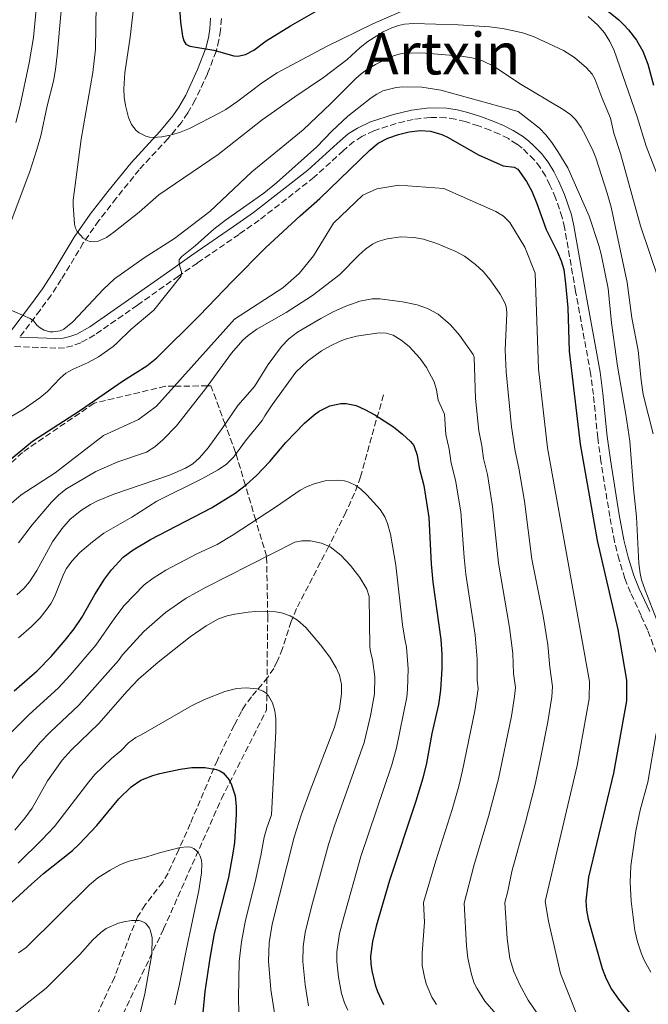
# Model space of a CAD drawing. Units: metres. Extents: x 644729 to 648184, y 4741520 to 4743905.
# Drawn here: x 645932 to 646106, y 4743071 to 4743344 of the extents above; entities that cross this region are included whole.
import ezdxf
from ezdxf.enums import TextEntityAlignment as Align

# ---------------------------------------------------------------- set-up
doc = ezdxf.new("R2010")
doc.units = ezdxf.units.M
doc.header["$MEASUREMENT"] = 0
doc.linetypes.add('DGN Style 3', pattern=[2.435891, 1.739922, -0.695969])
for name, color, linetype, lineweight in [('Barranco lineal', 142, 'DGN Style 3', 13), ('Camino', 7, 'DGN Style 3', 0), ('Curva de nivel directora', 30, 'Continuous', 30), ('Curva de nivel intermedia', 30, 'Continuous', 0), ('Margen derecho', 7, 'Continuous', 0), ('Texto de Área (paraje) menor', 7, 'Continuous', 0), ('Zona arbolada', 92, 'DGN Style 3', 0)]:
    doc.layers.add(name, color=color, linetype=linetype, lineweight=lineweight)
doc.styles.add('Style-Arial', font='arial.ttf')

msp = doc.modelspace()

# ---------------------------------------------------------------- linework, layer by layer
at = {"layer": 'Barranco lineal', "color": 142, "linetype": 'DGN Style 3', "lineweight": 13}
msp.add_polyline3d([(646032.68, 4743239.86, 801.77), (646026.33, 4743217.11, 794.99), (646024.7, 4743212.59, 793.65), (646022.29, 4743207.31, 792.1), (646017.49, 4743197.77, 789.46), (646008.61, 4743180.63, 785.08), (646007.17, 4743177.01, 784.21), (646004.7, 4743169.55, 782.52), (646003.25, 4743165.92, 781.7), (646002.29, 4743164.04, 781.27), (646000.65, 4743161.59, 780.8), (645996.17, 4743156.2, 779.99), (645994.37, 4743153.82, 779.6), (645993.35, 4743152.14, 779.28), (645991.38, 4743148.33, 778.44), (645986.7, 4743138.65, 776.11), (645979.17, 4743121, 771.35), (645976.02, 4743113.85, 769.65), (645973.03, 4743107.32, 768.26), (645971.56, 4743104.76, 767.76), (645966.66, 4743098.48, 766.51), (645964.58, 4743095.15, 765.83), (645962.56, 4743090.28, 764.85), (645958.17, 4743078.36, 762.44), (645951.12, 4743063.31, 759.15)], dxfattribs=at)
at = {"layer": 'Camino', "color": 7, "linetype": 'DGN Style 3', "lineweight": 0}
for points in [[(645987.79, 4743344.15, 852.04), (645987.55, 4743340.96, 851.75), (645987.14, 4743338.24, 851.28), (645986.33, 4743335.08, 850.66), (645983.96, 4743328.89, 849.26), (645980.57, 4743321.6, 847.41), (645978.52, 4743318.02, 846.49), (645976.72, 4743315.38, 845.83), (645973.04, 4743310.94, 844.71), (645965.04, 4743302.27, 842.79), (645958.67, 4743294.37, 841.45), (645953.89, 4743288.15, 840.46), (645949.55, 4743281.97, 839.45), (645943.46, 4743271.8, 837.82), (645940.67, 4743267.54, 837.09), (645937.59, 4743263.37, 836.19), (645931.96, 4743255.86, 834.47)], [(646110.08, 4743163.71, 831.05), (646105.8, 4743174.71, 830.87), (646104.04, 4743178.7, 830.61), (646101.11, 4743185.07, 829.85), (646099.57, 4743188.94, 829.53), (646097.95, 4743194.13, 829.26), (646096.72, 4743199.13, 829.04), (646095.37, 4743206.11, 828.81), (646092.94, 4743221.45, 828.55), (646092.06, 4743227.97, 828.47), (646090.83, 4743239.92, 828.35), (646090.07, 4743245.76, 828.29), (646085.92, 4743268.54, 827.99), (646082.84, 4743286.22, 828.07), (646082.2, 4743289.04, 828.07), (646080.36, 4743294.48, 828.03), (646078.82, 4743298.03, 828), (646077.56, 4743300.53, 827.96), (646076.1, 4743302.85, 827.89), (646074.44, 4743305.01, 827.82), (646071.14, 4743308.25, 827.71), (646069.67, 4743309.38, 827.69), (646067.31, 4743310.88, 827.71), (646064.86, 4743312.13, 827.78), (646062.27, 4743313.23, 827.83), (646059.04, 4743314.41, 827.82), (646055.31, 4743315.6, 827.67), (646052.59, 4743316.26, 827.52), (646049.94, 4743316.67, 827.39), (646045.57, 4743316.76, 827.26), (646040.94, 4743316.19, 827.16), (646036.23, 4743315.08, 827.13), (646030.04, 4743313.05, 827.2), (646026.75, 4743311.52, 827.34), (646024.52, 4743310.06, 827.49), (646021.58, 4743307.59, 827.73), (646013.49, 4743300.16, 828.39), (645998.26, 4743288.28, 829.59), (645992.69, 4743284.35, 829.95), (645981.15, 4743276.39, 830.19), (645975.92, 4743272.77, 830.46), (645964.55, 4743264.73, 831.62), (645952.72, 4743256.46, 833.15), (645948.85, 4743254.32, 833.74), (645946.63, 4743253.47, 833.99), (645944.31, 4743252.94, 834.18), (645941.99, 4743252.81, 834.28), (645930.05, 4743253.3, 834.47)]]:
    msp.add_polyline3d(points, dxfattribs=at)
at = {"layer": 'Curva de nivel directora', "color": 30, "linetype": 'Continuous', "lineweight": 30, "flags": 128}
for points, elevation in [([(645974.98, 4743364.74), (645976.45, 4743343.14), (645977.05, 4743339.25), (645977.38, 4743338.02), (645977.96, 4743337.1), (645979.05, 4743336.55), (645985.68, 4743335.44), (645991.27, 4743333.82), (645992.32, 4743333.73), (645994.49, 4743334.22), (645996.77, 4743335.45), (646000.2, 4743337.98), (646006.93, 4743342.16), (646015.36, 4743346.94)], 850), ([(646092.19, 4743348.44), (646097.87, 4743343.77), (646099.27, 4743342.46), (646100.55, 4743341.07), (646102.77, 4743338.16), (646104.56, 4743335.09), (646105.88, 4743331.52), (646107.49, 4743325.68)], 850), ([(645926.33, 4743219.56), (645935.53, 4743226.99), (645948.51, 4743235.47), (645960.73, 4743243.89), (645967.17, 4743247.9), (645969.93, 4743250.11), (645981.74, 4743261.9), (645990.75, 4743271.31), (646000.09, 4743280.69), (646009.66, 4743289.53), (646015.06, 4743294.28), (646028.9, 4743307.67), (646031.23, 4743309.59), (646033.86, 4743311.05), (646036.83, 4743312.06), (646039.85, 4743312.73), (646042.82, 4743313.11), (646045.71, 4743312.92), (646048.82, 4743312.01), (646050.39, 4743311.29), (646059.02, 4743306.35), (646065.85, 4743303.32), (646068.89, 4743303), (646069.93, 4743302.41), (646072.28, 4743298.99), (646073.83, 4743296.31), (646075.2, 4743292.9), (646077.73, 4743285.74), (646080.88, 4743279.41), (646081.92, 4743277), (646082.61, 4743274.6), (646083.15, 4743270.72), (646083.79, 4743264), (646084.13, 4743251.96), (646087.13, 4743226.16), (646091.93, 4743199.46), (646097.63, 4743174.86), (646100.03, 4743160.76), (646100.03, 4743155.06)], 825), ([(645930.41, 4743157.84), (645936.81, 4743163.4), (645940.65, 4743167.37), (645944.56, 4743171.91), (645947.01, 4743175.01), (645949.16, 4743178.15), (645952.72, 4743184.57), (645955.42, 4743188.76), (645957.33, 4743191.33), (645960.61, 4743194.92), (645963.33, 4743196.9), (645968.18, 4743199.75), (645985.08, 4743208.59), (645991.65, 4743212.64), (645994.78, 4743215.02), (645997.55, 4743217.5), (646001.18, 4743221.42), (646005.66, 4743226.63), (646010.82, 4743231.99), (646013.5, 4743234.35), (646014.89, 4743235.33), (646017.88, 4743236.79), (646020.93, 4743237.43), (646022.35, 4743237.43), (646025.11, 4743236.89), (646027.74, 4743235.76), (646030.33, 4743234.34), (646035.47, 4743231.01), (646037.94, 4743229), (646040.21, 4743226.9), (646041.12, 4743225.8), (646042.05, 4743223.14), (646042.56, 4743219.62), (646043.89, 4743214.77), (646045.25, 4743205.9), (646045.88, 4743193.04), (646046.35, 4743187.97), (646048.59, 4743172.07), (646048.84, 4743168.03), (646048.86, 4743164.02), (646048.53, 4743158.02), (646047.96, 4743154.03), (646046.12, 4743146.04), (646044.58, 4743137.81), (646043.59, 4743133.65), (646041.67, 4743127.27), (646034.36, 4743105.24), (646030.72, 4743092.59), (646029.67, 4743088.37), (646029.15, 4743084.23), (646029.22, 4743082.19), (646029.48, 4743080.2), (646030.4, 4743076.37), (646031.06, 4743074.51), (646032.71, 4743070.9)], 800), ([(646100.03, 4743155.06), (646096.43, 4743134.96), (646089.53, 4743106.16), (646088.75, 4743099.61), (646088.94, 4743097.04), (646089.37, 4743094.53), (646093.31, 4743080.87), (646094.42, 4743078.03), (646095.88, 4743075.17), (646097.79, 4743072.32), (646103.55, 4743065.27)], 825), ([(645923.98, 4743093.98), (645935.19, 4743104.24), (645938.58, 4743107.16), (645946.55, 4743113.58), (645948.43, 4743115.29), (645953.29, 4743120.5), (645959.4, 4743127.91), (645962.82, 4743131.25), (645965.51, 4743133.05), (645968.83, 4743134.38), (645970.73, 4743134.92), (645976.39, 4743136.14), (645979.66, 4743136.62), (645983.24, 4743136.59), (645986.43, 4743136.06), (645987.38, 4743135.65), (645988.28, 4743135.06), (645989.95, 4743133.16), (645990.65, 4743131.81), (645991.62, 4743128.74), (645991.93, 4743125.78), (645991.93, 4743123.57), (645991.43, 4743115.77), (645990.98, 4743112.82), (645989.78, 4743106.09), (645985.84, 4743090.53), (645984.56, 4743083.74), (645983.25, 4743074.45), (645982.02, 4743061.79)], 775)]:
    msp.add_lwpolyline(points, dxfattribs=dict(at, elevation=elevation))
at = {"layer": 'Curva de nivel intermedia', "color": 30, "linetype": 'Continuous', "lineweight": 0, "flags": 128}
for points, elevation in [([(645930, 4743449.36), (645933.09, 4743446.21), (645935.19, 4743443.56), (645936.41, 4743441.72), (645937.65, 4743439.26), (645938.53, 4743436.78), (645940.64, 4743429.32), (645943.7, 4743416.05), (645945.31, 4743406.9), (645945.81, 4743401.08), (645946.07, 4743384.22), (645945.94, 4743380.6), (645945.46, 4743374.71), (645943.77, 4743361.56), (645943.53, 4743356.04), (645943.42, 4743346.35), (645942.35, 4743333.99), (645941.87, 4743330.02), (645941.29, 4743326.8), (645939.52, 4743320), (645937.76, 4743311.67), (645936.7, 4743307.83), (645934.74, 4743301.76), (645929.54, 4743288.02)], 835), ([(645931.17, 4743421.76), (645934.37, 4743413.76), (645936.96, 4743401.96), (645936.56, 4743395.16), (645937.82, 4743373.94), (645938.03, 4743367.39), (645937.41, 4743356.44), (645935.73, 4743338.89), (645934.6, 4743331.92), (645932.1, 4743320.03), (645930.85, 4743315.4)], 830), ([(645953.24, 4743354.35), (645952.98, 4743335.7), (645952.22, 4743329.19), (645948.93, 4743310.71), (645946.79, 4743293.79), (645946.75, 4743292.49), (645947.16, 4743287.21), (645947.41, 4743286.08), (645947.85, 4743285.19), (645949.54, 4743283.32), (645950.82, 4743282.55), (645951.49, 4743282.38), (645952.49, 4743282.31), (645953.5, 4743282.41), (645956.03, 4743283.5), (645958.06, 4743284.93), (645965.04, 4743290.47), (645970.51, 4743295.3), (645986.94, 4743306.47), (645999.1, 4743316.1), (646008.13, 4743322.51), (646016.09, 4743327.84), (646022.61, 4743332.85), (646026.27, 4743336.16), (646028.37, 4743337.85), (646032.64, 4743340.45), (646034.99, 4743341.58), (646036.87, 4743342.26), (646038.51, 4743342.62), (646041.02, 4743342.8), (646053.37, 4743342.45), (646062.05, 4743341.9), (646065.69, 4743341.42), (646069.65, 4743340.59), (646071.59, 4743340.08), (646074.45, 4743339.06), (646082.56, 4743335.36), (646085.64, 4743333.35), (646088.95, 4743330.52), (646090.48, 4743328.8), (646091.28, 4743327.46), (646093.21, 4743322.31), (646095.62, 4743316.52), (646096.49, 4743312.43), (646098.36, 4743306.74), (646103.87, 4743286.68), (646111.44, 4743264.23)], 840), ([(645963.55, 4743347.81), (645962.58, 4743339.01), (645961.07, 4743329.12), (645960.75, 4743324.71), (645960.87, 4743322.41), (645961.24, 4743320.03), (645962.1, 4743316.74), (645962.9, 4743314.77), (645964.18, 4743313.18), (645965.04, 4743312.49), (645966.87, 4743311.59), (645967.87, 4743311.31), (645968.87, 4743311.22), (645971.33, 4743311.42), (645973.58, 4743311.87), (645976.17, 4743312.63), (645978.99, 4743313.72), (645987.2, 4743317.91), (645988.99, 4743318.96), (645992.34, 4743321.28), (645999.17, 4743326.41), (646003.29, 4743329.11), (646016.92, 4743336.46), (646029.78, 4743342.71), (646039.68, 4743347.05)], 845), ([(646089.36, 4743344.77), (646092.08, 4743342.31), (646093.88, 4743340.21), (646095.38, 4743337.84), (646096.58, 4743335.3), (646102.95, 4743316.91), (646105.48, 4743308.76), (646108.49, 4743300.98)], 845), ([(645928.47, 4743263.84), (645934.88, 4743261.07), (645935.75, 4743260.42), (645936.82, 4743259.11), (645937.57, 4743258.45), (645938.73, 4743257.79), (645940.31, 4743257.36), (645941.17, 4743257.31), (645943.14, 4743257.64), (645944.2, 4743258.1), (645946.62, 4743260.07), (645955.11, 4743269.2), (645958.19, 4743272.02), (645966.46, 4743277.82), (645974.83, 4743283.22), (645984.57, 4743290.7), (645996.22, 4743301.66), (646010.41, 4743313.31), (646018.02, 4743320.53), (646025.02, 4743327.52), (646026.53, 4743328.83), (646028.01, 4743329.94), (646030.51, 4743331.47), (646034.06, 4743333.3), (646035.73, 4743333.97), (646037.37, 4743334.43), (646039, 4743334.69), (646044.31, 4743334.59), (646054.28, 4743333.77), (646057.18, 4743333.3), (646059.93, 4743332.55), (646063.35, 4743330.89), (646070.33, 4743326.18), (646082.43, 4743318.98), (646084.61, 4743317.44), (646085.85, 4743316.22), (646087.43, 4743313.94), (646088.76, 4743311.6), (646090.78, 4743307.4), (646091.52, 4743305.53), (646094.66, 4743295.79), (646095.74, 4743291.85), (646100.17, 4743271.02), (646101.46, 4743261.2), (646103.26, 4743252.13), (646104.06, 4743243.96), (646104.65, 4743240), (646107.39, 4743229.06)], 835), ([(645929.58, 4743233.89), (645932.92, 4743235.83), (645937.49, 4743239.06), (645939.67, 4743240.8), (645943.11, 4743244.48), (645944.76, 4743245.87), (645946.79, 4743247), (645950.88, 4743248.79), (645953.75, 4743250.4), (645957.8, 4743253.28), (645958.96, 4743254.27), (645962.69, 4743257.98), (645969.11, 4743263.34), (645976.7, 4743272.86), (645976.73, 4743273.96), (645976.13, 4743276.07), (645976.14, 4743277.4), (645976.86, 4743278.19), (645980.52, 4743281.17), (645985.7, 4743285.76), (645988.94, 4743288.27), (645999.55, 4743295.76), (646003.11, 4743298.61), (646014.23, 4743308.61), (646018.38, 4743312.97), (646022.84, 4743317.16), (646029.3, 4743322.16), (646030.87, 4743323.24), (646032.55, 4743324.09), (646036.23, 4743325.1), (646038.07, 4743325.27), (646043.29, 4743325.14), (646048.6, 4743324.32), (646070.02, 4743318.44), (646075.9, 4743313.8), (646077.7, 4743311.93), (646079.31, 4743309.79), (646081.03, 4743307.33), (646083.73, 4743302.77), (646089.64, 4743289.37), (646092.37, 4743281.28), (646093.03, 4743278.87), (646094.93, 4743269.33), (646095.9, 4743259.86), (646096.8, 4743253.18), (646097.55, 4743247.84), (646099.86, 4743234.43)], 830), ([(645923.39, 4743204.47), (645932.36, 4743212.12), (645941.78, 4743218.22), (645955.13, 4743228.64), (645964.84, 4743233.08), (645969.83, 4743236.69), (645991.47, 4743260.89), (646004.78, 4743269.56), (646009.35, 4743273.51), (646013.3, 4743278.41), (646018.84, 4743287.43), (646026.94, 4743295.18), (646030.86, 4743296.96), (646036.98, 4743297.95), (646049.39, 4743297.1), (646063.84, 4743290.66), (646065.93, 4743289.38), (646067.65, 4743287.68), (646071.89, 4743280.78), (646074.67, 4743273.64), (646075.65, 4743247.12), (646078.17, 4743225.16), (646089.74, 4743160.42), (646089.7, 4743155.63), (646086.36, 4743137.11), (646077.52, 4743099.4), (646078.38, 4743093.94), (646081.73, 4743079.46), (646086.32, 4743067.86)], 820), ([(645931.63, 4743198.85), (645935.39, 4743203.82), (645940.74, 4743210.12), (645942.71, 4743212.09), (645944.76, 4743213.73), (645953.06, 4743218.63), (645959.09, 4743221.3), (645967.08, 4743223.94), (645969.39, 4743225.47), (645971.56, 4743227.41), (645975.41, 4743231.27), (645983.43, 4743241.57), (645990.6, 4743251.46), (645993.71, 4743255.01), (645995.21, 4743256.31), (645997.66, 4743258.06), (646005.74, 4743262.71), (646013.08, 4743267.4), (646020.65, 4743273.27), (646025.77, 4743278.5), (646027.78, 4743280.33), (646029.66, 4743281.63), (646031.11, 4743282.37), (646033.73, 4743283.15), (646037.47, 4743283.63), (646041.08, 4743283.51), (646043.81, 4743283.04), (646047.5, 4743281.85), (646052.73, 4743279.64), (646055.14, 4743278.27), (646058.17, 4743276.04), (646060.3, 4743274.03), (646062.26, 4743271.77), (646064.98, 4743267.75), (646066.53, 4743264.99), (646066.76, 4743263.84), (646066.82, 4743262.37), (646066.4, 4743252.3), (646066.71, 4743246.25), (646068.17, 4743230.98), (646069.2, 4743224.24), (646070.2, 4743219.57), (646071.76, 4743210.38), (646073.83, 4743194.28), (646076.89, 4743178.57), (646078.2, 4743170.6), (646078.73, 4743164.38), (646079.51, 4743159.07), (646079.37, 4743156.2), (646078.23, 4743149.24), (646076.23, 4743139), (646074.58, 4743131.48), (646072.06, 4743121.44), (646068.21, 4743107.74), (646067.14, 4743102.32), (646066.3, 4743099.2), (646066.98, 4743089.17), (646067.74, 4743083.67), (646068.78, 4743080.02), (646070.46, 4743076.34), (646072.8, 4743072.1), (646075.16, 4743068.59)], 815), ([(646064.56, 4743067.48), (646060.78, 4743071.79), (646058.52, 4743075.4), (646057.85, 4743076.83), (646057.04, 4743079.2), (646056.08, 4743083.76), (646055.71, 4743087.17), (646055.07, 4743099), (646057.69, 4743109.32), (646061.82, 4743122.95), (646064.54, 4743133.42), (646068.13, 4743150.77), (646069.02, 4743156.26), (646069.23, 4743158.72), (646068.68, 4743162.59), (646068.49, 4743168.17), (646067.6, 4743175.41), (646064.52, 4743193.22), (646062.92, 4743208.89), (646061.47, 4743217.75), (646060.44, 4743222.18), (646059.92, 4743225.78), (646059.09, 4743229.93), (646058.23, 4743238.87), (646057.79, 4743250.33), (646057.5, 4743251.03), (646053.72, 4743256.44), (646051.27, 4743259.29), (646047.81, 4743262.19), (646044.88, 4743263.81), (646042.04, 4743264.79), (646038.01, 4743265.67), (646031.7, 4743266.52), (646029.61, 4743266.49), (646026.17, 4743265.81), (646022.28, 4743264.47), (646018.77, 4743262.92), (646015.33, 4743261.07), (646008.89, 4743257.24), (646006.49, 4743255.36), (646004.42, 4743253.24), (646000.74, 4743248.26), (645996.97, 4743242.15), (645992.4, 4743236.9), (645988.25, 4743230.84), (645984.1, 4743225.16), (645981.71, 4743222.39), (645979.91, 4743220.76), (645977.86, 4743219.5), (645973.41, 4743217.6), (645958.04, 4743212.34), (645953.45, 4743210.48), (645951.54, 4743209.49), (645949.02, 4743207.87), (645945.96, 4743205.4), (645943.64, 4743202.76), (645941.05, 4743199.17), (645936.68, 4743191.15), (645934.62, 4743188.03), (645933.11, 4743186.21), (645931.14, 4743184.43)], 810), ([(645931.59, 4743172.55), (645935.25, 4743175.69), (645937.58, 4743178.09), (645939.87, 4743180.88), (645940.67, 4743182.13), (645941.59, 4743183.91), (645944.21, 4743190.35), (645944.94, 4743191.73), (645946.39, 4743193.8), (645948.56, 4743196.2), (645952.09, 4743199.16), (645955.24, 4743201.49), (645962.97, 4743205.94), (645969.97, 4743210.4), (645982.36, 4743216.62), (645986.9, 4743219.1), (645989.22, 4743220.68), (645991.29, 4743222.69), (645994.46, 4743227.09), (645999.08, 4743232.72), (645999.84, 4743234.02), (646001.84, 4743237.14), (646008.42, 4743246.11), (646011.66, 4743249.24), (646015.5, 4743252.03), (646018.02, 4743253.45), (646020.68, 4743254.71), (646022.5, 4743255.4), (646025.19, 4743256.14), (646031.47, 4743257.04), (646033.46, 4743256.93), (646035.41, 4743256.39), (646037.59, 4743255.07), (646039.8, 4743253.25), (646042.76, 4743250.05), (646044.62, 4743247.41)], 805), ([(646044.62, 4743247.41), (646046.77, 4743243.5), (646047.34, 4743241.22), (646047.81, 4743238.37), (646049.6, 4743234.49), (646050.01, 4743228.87), (646050.92, 4743224.78), (646051.47, 4743220.93), (646052.68, 4743216.26), (646054.08, 4743207.4), (646055.01, 4743194.74), (646055.5, 4743190.15), (646058.13, 4743173.24), (646058.67, 4743166.6), (646058.65, 4743160.81), (646058.9, 4743158.37), (646058.02, 4743152.29), (646054.59, 4743135.78), (646053.55, 4743131.39), (646051.69, 4743124.92), (646047.16, 4743110.7), (646043.81, 4743099.17), (646044.06, 4743093.73), (646043.38, 4743085.15), (646043.44, 4743081.66), (646043.93, 4743078.88), (646044.52, 4743076.65), (646046.12, 4743072.89), (646047.41, 4743070.85)], 805), ([(646099.86, 4743234.43), (646100.89, 4743227.04), (646101.99, 4743213.88), (646102.82, 4743206.1), (646103.44, 4743193.09), (646103.75, 4743190.39), (646104.19, 4743188.58), (646105.21, 4743185.72), (646108.41, 4743177.4)], 830), ([(645980.97, 4743195.81), (645986.6, 4743198.43), (645991.04, 4743201.03), (646003.05, 4743208.92), (646009.64, 4743213.46), (646011.36, 4743214.38), (646013.46, 4743215.19), (646016.53, 4743216.02), (646019.96, 4743216.23), (646021.94, 4743216), (646023.13, 4743215.69), (646025.04, 4743214.73), (646026.41, 4743213.72), (646028.1, 4743212.13), (646031.78, 4743208.08), (646033.04, 4743206.03), (646033.82, 4743204.17), (646034.61, 4743201.26), (646036.09, 4743192.65), (646038.01, 4743176.14), (646038.57, 4743172.17), (646039.06, 4743169.96), (646039.58, 4743163.89), (646039.37, 4743158.21), (646039.15, 4743156.03), (646036.28, 4743142.03), (646035.02, 4743137.29), (646026.45, 4743111.92), (646021.69, 4743095.11), (646020.56, 4743090.58), (646019.79, 4743085.49), (646019.77, 4743082.78), (646020.22, 4743078.44), (646021.07, 4743073.93), (646021.87, 4743071.37), (646022.85, 4743069.33)], 795), ([(646011.93, 4743070.5), (646010.97, 4743076.36), (646010.32, 4743082.83), (646010.45, 4743086.93), (646011.03, 4743090.83), (646012.75, 4743097.96), (646017.43, 4743115.25), (646019.1, 4743120.41), (646027.32, 4743143.52), (646029.13, 4743150.93), (646030.17, 4743157.02), (646030.31, 4743161.75), (646029.7, 4743166.54), (646029.06, 4743168.66), (646028.88, 4743169.98), (646028.69, 4743184.01), (646028.09, 4743186.05), (646026.16, 4743189.28), (646023.58, 4743192.59), (646020.9, 4743195.44), (646017.89, 4743197.76), (646015.51, 4743198.8), (646012.46, 4743199.44), (646010.11, 4743199.42), (646008.15, 4743199.02), (645983.42, 4743186.47), (645978.01, 4743183.55), (645972.28, 4743179.58), (645966.35, 4743174.24), (645960.46, 4743167.76), (645959.3, 4743166.24), (645948.31, 4743153.81), (645940.36, 4743146.33), (645937.49, 4743143.37), (645933.46, 4743138.53), (645931.95, 4743136.96), (645926.15, 4743128.21)], 790), ([(645924.95, 4743141.74), (645934.54, 4743151.31), (645942.56, 4743158.61), (645945.91, 4743162.16), (645953.01, 4743170.52), (645958.28, 4743178.04), (645960.89, 4743181.5), (645966.45, 4743187.25), (645968.89, 4743189.04), (645972.39, 4743191.24), (645980.97, 4743195.81)], 795), ([(645930.62, 4743119.19), (645933.38, 4743122.49), (645935.37, 4743125.33), (645939.64, 4743132.9), (645943.72, 4743138.6), (645946.18, 4743141.35), (645953.82, 4743148.77), (645961.72, 4743157.77), (645964.88, 4743161.03), (645970.25, 4743165.75), (645979.2, 4743172.75), (645983.63, 4743175.86), (645987.05, 4743177.75), (645989.43, 4743178.59), (645991.55, 4743179.11), (645995.21, 4743179.67)], 785), ([(645995.21, 4743179.67), (645997.36, 4743179.82), (645999.91, 4743179.87), (646002.78, 4743179.68), (646004.41, 4743179.4), (646006.85, 4743178.58), (646008.85, 4743177.41), (646011.23, 4743175.34), (646015.22, 4743170.59), (646017.8, 4743167.17), (646019.57, 4743164.21), (646020.49, 4743162.14), (646021.05, 4743159.61), (646021.07, 4743157.02), (646020.5, 4743152.79), (646019.16, 4743147.79), (646012.4, 4743130.22), (646009.93, 4743123.35), (646007.99, 4743117.29), (646001.85, 4743093.14), (646001.08, 4743088.01), (646000.87, 4743082.87), (646001.53, 4743075.01), (646002.58, 4743067.95)], 785), ([(645992.67, 4743068.71), (645992.56, 4743072.75), (645992.76, 4743082.81), (645993.34, 4743088.27), (645994.49, 4743094.28), (645997.16, 4743104.91), (645998.75, 4743112.15), (645999.66, 4743117.24), (646000.38, 4743119.84), (646001.66, 4743123.45), (646002.9, 4743146.53), (646002.93, 4743150.03), (646002.65, 4743152.28), (646002, 4743154.51), (646000.85, 4743156.42), (646000.17, 4743157.17), (645999.36, 4743157.77), (645997.63, 4743158.4), (645994.66, 4743158.63), (645992.03, 4743158.44), (645988.74, 4743157.64), (645983.11, 4743155.4), (645979.49, 4743153.7), (645965.55, 4743145.63), (645964.1, 4743144.85), (645962.06, 4743143.45), (645959.92, 4743141.21), (645957.37, 4743139.09), (645952.79, 4743134.63), (645951.05, 4743132.64), (645941.58, 4743120.22), (645938.21, 4743116.6), (645931.5, 4743110.04)], 780), ([(646108.23, 4743145.98), (646105.96, 4743132.55), (646103.82, 4743124.73), (646102.58, 4743118.98), (646101.25, 4743109.31), (646101.02, 4743104.76), (646101.27, 4743099.49), (646102.34, 4743091.38), (646103.03, 4743088.24), (646104.16, 4743084.89), (646104.93, 4743083.17), (646106.75, 4743079.83)], 830), ([(645974.91, 4743070.82), (645976.23, 4743076.51), (645978.02, 4743085.89), (645981.53, 4743102.52), (645982.34, 4743107.42), (645982.43, 4743109.74), (645982.27, 4743110.9), (645981.92, 4743112.04), (645981.45, 4743112.93), (645980.94, 4743113.5), (645980.14, 4743114.11), (645979.21, 4743114.49), (645978.36, 4743114.63), (645976.35, 4743114.42), (645970.69, 4743112.93), (645967.11, 4743111.78), (645962.29, 4743110.57), (645959.9, 4743109.65), (645956.96, 4743108.11), (645953.57, 4743105.95), (645951.26, 4743104.04), (645933.69, 4743086.72), (645931.58, 4743085.19)], 770), ([(645930.43, 4743068.37), (645939.23, 4743075.37), (645948.63, 4743084.77), (645952.17, 4743088.78), (645954.38, 4743090.81), (645955.88, 4743091.91), (645959.3, 4743093.39), (645960.78, 4743093.84), (645962.92, 4743094.18), (645965.03, 4743094.12), (645965.87, 4743093.88), (645966.74, 4743093.39), (645967.25, 4743092.91), (645967.85, 4743092.08), (645968.19, 4743091.31), (645968.61, 4743089.35), (645968.5, 4743084.85), (645966.64, 4743073.86), (645964.47, 4743065.04)], 765)]:
    msp.add_lwpolyline(points, dxfattribs=dict(at, elevation=elevation))
at = {"layer": 'Margen derecho', "color": 7, "linetype": 'Continuous', "lineweight": 0}
for points in [[(645928.03, 4743255.56, 833.57), (645935.21, 4743265.14, 836.19), (645938.24, 4743269.24, 837.09), (645940.94, 4743273.37, 837.82), (645947.06, 4743283.59, 839.45), (645951.5, 4743289.91, 840.46), (645956.34, 4743296.21, 841.45), (645962.79, 4743304.21, 842.79), (645970.8, 4743312.9, 844.71), (645974.34, 4743317.17, 845.83), (645976, 4743319.6, 846.49), (645977.93, 4743322.97, 847.41), (645981.22, 4743330.05, 849.26), (645983.49, 4743335.99, 850.66), (645984.22, 4743338.83, 851.28), (645984.6, 4743341.3, 851.75), (645984.82, 4743344.29, 852.04)], [(645931.96, 4743255.86, 834.47), (645941.97, 4743255.45, 834.28), (645943.94, 4743255.56, 834.18), (645945.86, 4743256, 833.99), (645947.73, 4743256.71, 833.74), (645951.33, 4743258.7, 833.15), (645963.04, 4743266.88, 831.62), (645974.41, 4743274.93, 830.46), (645979.66, 4743278.56, 830.19), (645991.18, 4743286.51, 829.95), (645996.69, 4743290.4, 829.59), (646011.78, 4743302.18, 828.39), (646019.85, 4743309.58, 827.73), (646022.95, 4743312.18, 827.49), (646025.47, 4743313.83, 827.34), (646029.07, 4743315.51, 827.2), (646035.52, 4743317.62, 827.13), (646040.47, 4743318.79, 827.16), (646045.44, 4743319.4, 827.26), (646050.18, 4743319.3, 827.39), (646053.1, 4743318.84, 827.52), (646056.02, 4743318.13, 827.67), (646059.89, 4743316.9, 827.82), (646063.24, 4743315.68, 827.83), (646065.97, 4743314.52, 827.78), (646068.62, 4743313.17, 827.71), (646071.18, 4743311.54, 827.69), (646072.82, 4743310.28, 827.71), (646074.36, 4743308.92, 827.75), (646076.45, 4743306.73, 827.82), (646078.27, 4743304.36, 827.89), (646079.86, 4743301.82, 827.96), (646081.21, 4743299.15, 828), (646082.82, 4743295.42, 828.03), (646084.74, 4743289.75, 828.07), (646085.42, 4743286.74, 828.07), (646088.52, 4743269, 827.99), (646092.67, 4743246.17, 828.29), (646093.45, 4743240.22, 828.35), (646094.67, 4743228.28, 828.47), (646095.55, 4743221.84, 828.55), (646097.97, 4743206.57, 828.81), (646099.29, 4743199.69, 829.04), (646100.48, 4743194.84, 829.26), (646102.06, 4743189.83, 829.53), (646103.53, 4743186.11, 829.85), (646106.44, 4743179.78, 830.61)]]:
    msp.add_polyline3d(points, dxfattribs=at)
at = {"layer": 'Zona arbolada', "color": 92, "linetype": 'DGN Style 3', "lineweight": 0}
msp.add_polyline3d([(645958.45, 4743063.82, 760.36), (645971.81, 4743091.86, 766.52), (645987.82, 4743127.9, 774.39), (646000.32, 4743152.48, 778.47), (646000.65, 4743178.48, 784.52), (646000.31, 4743195.11, 788.53), (645997.31, 4743205.15, 795), (645994.45, 4743214.77, 800), (645991.85, 4743223.47, 805), (645991.72, 4743223.93, 805.27), (645988.85, 4743231.71, 810), (645984.92, 4743242.34, 814.62), (645983.98, 4743242.34, 815), (645974.81, 4743242.27, 820), (645972.28, 4743242.25, 813.46), (645952.57, 4743237.56, 827.81), (645932.71, 4743223.93, 826.77), (645909.7, 4743202.39, 820.87)], dxfattribs=at)
msp.add_polyline3d([(645958.45, 4743063.82, 760.36), (645971.81, 4743091.86, 766.52), (645987.82, 4743127.9, 774.39), (646000.32, 4743152.48, 778.47), (646000.65, 4743178.48, 784.52), (646000.31, 4743195.11, 788.53), (645997.31, 4743205.15, 795), (645994.45, 4743214.77, 800), (645991.85, 4743223.47, 805), (645991.72, 4743223.93, 805.27), (645988.85, 4743231.71, 810), (645984.92, 4743242.34, 814.62), (645983.98, 4743242.34, 815), (645974.81, 4743242.27, 820), (645972.28, 4743242.25, 813.46), (645952.57, 4743237.56, 827.81), (645932.71, 4743223.93, 826.77), (645909.7, 4743202.39, 820.87)], dxfattribs=at)

# ---------------------------------------------------------------- texts
at = {"layer": 'Texto de Área (paraje) menor', "color": 7, "linetype": 'Continuous', "lineweight": 0, "style": 'Style-Arial'}
msp.add_text('Artxin', height=11.5, dxfattribs=at).set_placement((646049, 4743334.43, 835), align=Align.MIDDLE_CENTER)

doc.saveas('drawing.dxf')
